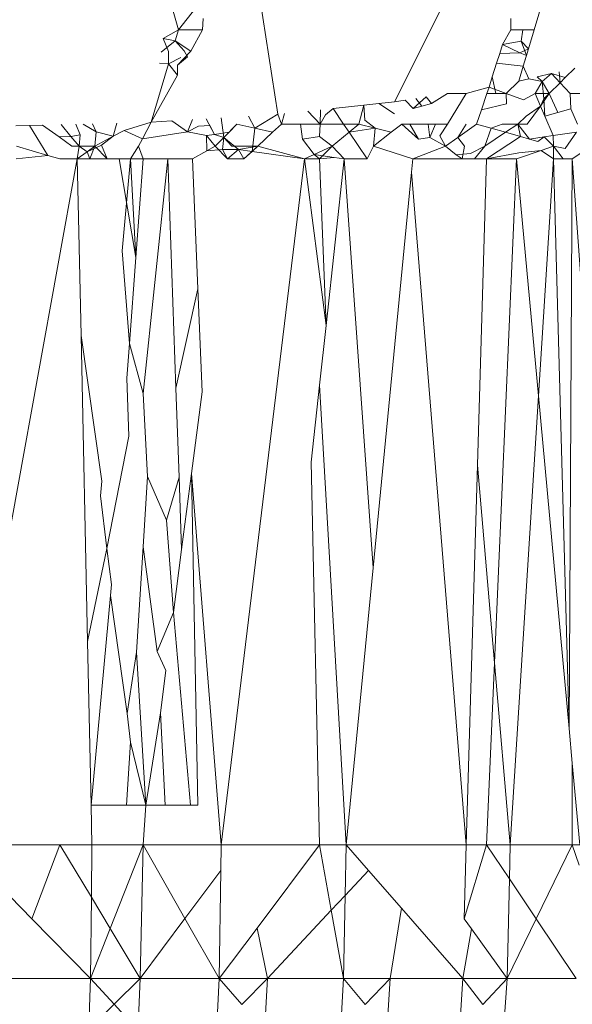
# Model space of a CAD drawing. Units: millimetres. Extents: x -4534 to 4839, y -3372 to 3587.
# Drawn here: x -45 to -43, y 577 to 580 of the extents above; entities that cross this region are included whole.
import ezdxf

# ---------------------------------------------------------------- set-up
doc = ezdxf.new("R2010")
doc.units = ezdxf.units.MM
doc.layers.add('Toestel 2D', color=7, linetype='Continuous', lineweight=20)

# ---------------------------------------------------------------- blocks, each defined once
blk = doc.blocks.new('BG-8103-5-RB')
at = {"layer": 'Toestel 2D'}
for p, q in [((-42.9001, 581.9391), (-43.8591, 580.0222)), ((-44.4142, 580.6374), (-44.3101, 579.9742)), ((-43.3188, 580.3012), (-43.2521, 580.5251)), ((-44.6952, 580.3012), (-44.628, 580.386)), ((-44.6952, 580.3012), (-44.7152, 580.3731)), ((-44.5992, 580.3449), (-44.6016, 580.3012)), ((-43.4083, 580.3449), (-43.4091, 580.3012)), ((-44.7542, 580.2677), (-44.6952, 580.3012)), ((-44.7078, 580.2585), (-44.7542, 580.2677)), ((-44.7333, 580.2163), (-44.7542, 580.2677)), ((-44.7078, 580.2585), (-44.6952, 580.3012)), ((-44.6952, 580.3012), (-44.6016, 580.3012)), ((-44.6016, 580.3012), (-44.6477, 580.2185)), ((-43.4091, 580.3012), (-43.4403, 580.2445)), ((-43.4091, 580.3012), (-43.3624, 580.3012)), ((-43.3624, 580.3012), (-43.3681, 580.2573)), ((-43.3624, 580.3012), (-43.3188, 580.3012)), ((-43.3188, 580.3012), (-43.3406, 580.2278)), ((-44.7078, 580.2585), (-44.7618, 580.2149)), ((-44.7078, 580.2585), (-44.6477, 580.2185)), ((-44.7078, 580.2585), (-44.6738, 580.2192)), ((-43.4403, 580.2445), (-43.4516, 580.2091)), ((-43.4403, 580.2445), (-43.3681, 580.2573)), ((-43.4403, 580.2445), (-43.3741, 580.2112)), ((-43.3406, 580.2278), (-43.3741, 580.2112)), ((-43.3681, 580.2573), (-43.3486, 580.2012)), ((-43.3681, 580.2573), (-43.3406, 580.2278)), ((-43.3406, 580.2278), (-43.3606, 580.1607)), ((-43.3406, 580.2278), (-43.3486, 580.2012)), ((-44.734, 580.1698), (-44.7333, 580.2163)), ((-44.6856, 580.1936), (-44.734, 580.1698)), ((-44.699, 580.1644), (-44.6477, 580.2185)), ((-44.699, 580.1644), (-44.6601, 580.1962)), ((-44.6738, 580.2192), (-44.6601, 580.1962)), ((-43.4516, 580.2091), (-43.4637, 580.1712)), ((-43.4516, 580.2091), (-43.3741, 580.2112)), ((-43.3486, 580.2012), (-43.3741, 580.2112)), ((-43.3486, 580.2012), (-43.3606, 580.1607)), ((-44.8011, 579.9432), (-44.734, 580.1698)), ((-44.734, 580.1698), (-44.768, 580.1721)), ((-44.734, 580.1698), (-44.6992, 580.1259)), ((-44.6992, 580.1259), (-44.699, 580.1644)), ((-43.4637, 580.1712), (-43.4804, 580.1188)), ((-43.4637, 580.1712), (-43.3606, 580.1607)), ((-43.3606, 580.1607), (-43.3781, 580.1022)), ((-43.3606, 580.1607), (-43.3393, 580.1111)), ((-43.1615, 580.1524), (-43.1979, 580.1161)), ((-44.8011, 579.9432), (-44.6992, 580.1259)), ((-43.4804, 580.1188), (-43.4931, 580.0792)), ((-43.4804, 580.1188), (-43.4672, 580.0542)), ((-43.3069, 580.1187), (-43.251, 580.1316)), ((-43.2875, 580.1004), (-43.3069, 580.1187)), ((-43.251, 580.1316), (-43.2875, 580.1004)), ((-43.1979, 580.1161), (-43.251, 580.1316)), ((-43.2179, 580.0961), (-43.251, 580.1316)), ((-43.2215, 580.1385), (-43.2179, 580.0961)), ((-43.1979, 580.1161), (-43.2179, 580.0961)), ((-43.5812, 580.0542), (-43.4931, 580.0792)), ((-43.4931, 580.0792), (-43.5014, 580.0542)), ((-43.4931, 580.0792), (-43.4261, 580.0542)), ((-43.3781, 580.1022), (-43.4261, 580.0542)), ((-43.3393, 580.1111), (-43.3781, 580.1022)), ((-43.2875, 580.1004), (-43.3393, 580.1111)), ((-43.2875, 580.1004), (-43.3148, 580.0542)), ((-43.2601, 580.0542), (-43.2875, 580.1004)), ((-43.2875, 580.1004), (-43.2809, 580.0339)), ((-43.2179, 580.0961), (-43.2601, 580.0542)), ((-43.1788, 580.0542), (-43.2179, 580.0961)), ((-43.7359, 580.0414), (-43.7861, 579.996)), ((-43.7359, 580.0414), (-43.7161, 580.0159)), ((-43.7161, 580.0159), (-43.6536, 580.0542)), ((-43.6541, 579.9362), (-43.5812, 580.0542)), ((-43.5812, 580.0542), (-43.6536, 580.0542)), ((-43.5014, 580.0542), (-43.5227, 579.9908)), ((-43.4261, 580.0542), (-43.5014, 580.0542)), ((-43.4672, 580.0542), (-43.4261, 580.0542)), ((-43.4261, 580.0542), (-43.4259, 580.0141)), ((-43.3601, 580.03), (-43.4261, 580.0542)), ((-43.3148, 580.0542), (-43.3601, 580.03)), ((-43.2601, 580.0542), (-43.3148, 580.0542)), ((-43.3148, 580.0542), (-43.294, 580.0058)), ((-43.294, 580.0058), (-43.2601, 580.0542)), ((-43.2809, 580.0339), (-43.2601, 580.0542)), ((-43.2601, 580.0542), (-43.2262, 579.981)), ((-43.1324, 580.0542), (-43.1788, 580.0542)), ((-43.1788, 580.0542), (-43.1764, 579.9954)), ((-43.9771, 580.0096), (-44.0966, 579.9969)), ((-43.9771, 580.0096), (-43.9971, 579.9362)), ((-43.9771, 580.0096), (-43.9197, 580.0157)), ((-43.9771, 580.0096), (-43.9737, 579.9507)), ((-43.8591, 580.0222), (-43.9197, 580.0157)), ((-43.9197, 580.0157), (-43.859, 579.9754)), ((-43.8591, 580.0222), (-43.8177, 580.0286)), ((-43.8177, 580.0286), (-43.7861, 579.996)), ((-43.7861, 579.996), (-43.7531, 580.0054)), ((-43.7758, 580.0351), (-43.7531, 580.0054)), ((-43.7531, 580.0054), (-43.7161, 580.0159)), ((-43.4259, 580.0141), (-43.5227, 579.9908)), ((-43.3494, 579.9671), (-43.294, 580.0058)), ((-43.3454, 579.9362), (-43.294, 580.0058)), ((-43.294, 580.0058), (-43.2809, 580.0339)), ((-43.294, 580.0058), (-43.277, 579.9663)), ((-43.2809, 580.0339), (-43.277, 579.9663)), ((-44.5299, 579.9603), (-44.5202, 579.8844)), ((-44.4238, 579.967), (-44.3999, 579.9202)), ((-44.3101, 579.9742), (-44.3999, 579.9202)), ((-44.2961, 579.9362), (-44.3101, 579.9742)), ((-44.2843, 579.9769), (-44.2961, 579.9362)), ((-44.1942, 579.9865), (-44.1469, 579.9362)), ((-44.1469, 579.9362), (-44.1454, 579.9917)), ((-44.1267, 579.972), (-44.1469, 579.9362)), ((-44.0966, 579.9969), (-44.1267, 579.972)), ((-44.0966, 579.9969), (-44.0558, 579.9362)), ((-43.5227, 579.9908), (-43.5411, 579.9362)), ((-43.3811, 579.9362), (-43.3494, 579.9671)), ((-43.277, 579.9663), (-43.2262, 579.981)), ((-43.2449, 579.8915), (-43.277, 579.9663)), ((-43.2262, 579.981), (-43.1764, 579.9954)), ((-43.1764, 579.9954), (-43.1508, 579.9362)), ((-45.2725, 579.9306), (-45.3251, 579.9292)), ((-45.2211, 579.932), (-45.2725, 579.9306)), ((-45.2009, 579.8151), (-45.2725, 579.9306)), ((-45.1574, 579.8865), (-45.2211, 579.932)), ((-45.1114, 579.8884), (-45.1498, 579.9339)), ((-45.092, 579.9354), (-45.0756, 579.8947)), ((-45.0636, 579.9362), (-45.0144, 579.9055)), ((-45.0276, 579.9371), (-45.0144, 579.9055)), ((-44.9342, 579.9396), (-44.9478, 579.8887)), ((-44.8011, 579.9432), (-44.9051, 579.9112)), ((-44.8011, 579.9432), (-44.8349, 579.8796)), ((-44.8011, 579.9432), (-44.7209, 579.9482)), ((-44.6599, 579.9067), (-44.7209, 579.9482)), ((-44.6599, 579.9067), (-44.6413, 579.9533)), ((-44.6599, 579.9067), (-44.6183, 579.9276)), ((-44.6183, 579.9276), (-44.5739, 579.9302)), ((-44.5558, 579.8963), (-44.5881, 579.9566)), ((-44.5739, 579.9302), (-44.5558, 579.8963)), ((-44.5202, 579.8844), (-44.4691, 579.9362)), ((-44.4995, 579.9053), (-44.4691, 579.9362)), ((-44.3999, 579.9202), (-44.4691, 579.9362)), ((-44.3306, 579.9043), (-44.2961, 579.9362)), ((-44.2961, 579.9362), (-44.2231, 579.9362)), ((-44.2231, 579.9362), (-44.1469, 579.9362)), ((-44.2231, 579.9362), (-44.2147, 579.8776)), ((-44.1498, 579.8875), (-44.1469, 579.9362)), ((-44.1469, 579.9362), (-44.0558, 579.9362)), ((-44.0558, 579.9362), (-44.0348, 579.905)), ((-44.0558, 579.9362), (-43.9971, 579.9362)), ((-44.0348, 579.905), (-43.9971, 579.9362)), ((-43.9971, 579.9362), (-43.9344, 579.9203)), ((-43.9737, 579.9507), (-43.9344, 579.9203)), ((-43.8301, 579.9362), (-43.8713, 579.9043)), ((-43.8301, 579.9362), (-43.8001, 579.9362)), ((-43.8301, 579.9362), (-43.7662, 579.8776)), ((-43.8001, 579.9362), (-43.7662, 579.8776)), ((-43.8001, 579.9362), (-43.728, 579.9362)), ((-43.728, 579.9362), (-43.7221, 579.8843)), ((-43.728, 579.9362), (-43.6541, 579.9362)), ((-43.7002, 579.9362), (-43.7221, 579.8843)), ((-43.6541, 579.9362), (-43.6834, 579.8902)), ((-43.5814, 579.9362), (-43.6141, 579.8848)), ((-43.5411, 579.9362), (-43.6141, 579.8848)), ((-43.4854, 579.9203), (-43.5411, 579.9362)), ((-43.4854, 579.9203), (-43.4425, 579.9362)), ((-43.4425, 579.9362), (-43.3811, 579.9362)), ((-43.3811, 579.9362), (-43.4291, 579.9042)), ((-43.3811, 579.9362), (-43.3454, 579.9362)), ((-43.3358, 579.8776), (-43.3811, 579.9362)), ((-43.3811, 579.9362), (-43.3713, 579.8878)), ((-45.1114, 579.8884), (-45.1574, 579.8865)), ((-45.108, 579.8512), (-45.1574, 579.8865)), ((-45.0756, 579.8947), (-45.1114, 579.8884)), ((-45.0801, 579.8512), (-45.1114, 579.8884)), ((-45.0801, 579.8512), (-45.0756, 579.8947)), ((-45.0144, 579.9055), (-45.0191, 579.8512)), ((-44.9478, 579.8887), (-45.0191, 579.8512)), ((-45.0144, 579.9055), (-44.9478, 579.8887)), ((-44.9478, 579.8887), (-44.9935, 579.8551)), ((-44.9051, 579.9112), (-44.9478, 579.8887)), ((-44.9051, 579.9112), (-44.8349, 579.8796)), ((-44.8349, 579.8796), (-44.6599, 579.9067)), ((-44.5861, 579.8917), (-44.6599, 579.9067)), ((-44.5861, 579.8917), (-44.5558, 579.8963)), ((-44.5854, 579.8328), (-44.5861, 579.8917)), ((-44.5861, 579.8917), (-44.5531, 579.8512)), ((-44.5558, 579.8963), (-44.4995, 579.9053)), ((-44.5202, 579.8844), (-44.5558, 579.8963)), ((-44.5531, 579.8512), (-44.5202, 579.8844)), ((-44.5249, 579.8384), (-44.5202, 579.8844)), ((-44.5202, 579.8844), (-44.4624, 579.8381)), ((-44.5202, 579.8844), (-44.489, 579.8512)), ((-44.3999, 579.9202), (-44.4103, 579.8306)), ((-44.3999, 579.9202), (-44.3306, 579.9043)), ((-44.3881, 579.8512), (-44.3306, 579.9043)), ((-44.2147, 579.8776), (-44.1498, 579.8875)), ((-44.1498, 579.8875), (-44.1001, 579.8512)), ((-44.1001, 579.8512), (-44.0348, 579.905)), ((-44.0348, 579.905), (-43.9344, 579.9203)), ((-43.9651, 579.8012), (-44.0348, 579.905)), ((-43.9344, 579.9203), (-43.9401, 579.8512)), ((-43.8713, 579.9043), (-43.9401, 579.8512)), ((-43.9344, 579.9203), (-43.8713, 579.9043)), ((-43.7662, 579.8776), (-43.7221, 579.8843)), ((-43.7221, 579.8843), (-43.6621, 579.8512)), ((-43.6834, 579.8902), (-43.6621, 579.8512)), ((-43.6621, 579.8512), (-43.6141, 579.8848)), ((-43.6141, 579.8848), (-43.5879, 579.8512)), ((-43.4854, 579.9203), (-43.5091, 579.8512)), ((-43.5091, 579.8512), (-43.4291, 579.9042)), ((-43.3713, 579.8878), (-43.5031, 579.8012)), ((-43.4291, 579.9042), (-43.4854, 579.9203)), ((-43.4291, 579.9042), (-43.3713, 579.8878)), ((-43.3713, 579.8878), (-43.3358, 579.8776)), ((-43.3358, 579.8776), (-43.2795, 579.8862)), ((-43.3045, 579.8687), (-43.2795, 579.8862)), ((-43.2449, 579.8915), (-43.2795, 579.8862)), ((-43.2795, 579.8862), (-43.2431, 579.8512)), ((-43.1546, 579.9053), (-43.2449, 579.8915)), ((-43.2449, 579.8915), (-43.2431, 579.8512)), ((-43.1984, 579.8418), (-43.1546, 579.9053)), ((-45.3221, 579.8512), (-45.2009, 579.8151)), ((-45.0801, 579.8512), (-45.108, 579.8512)), ((-45.0871, 579.8012), (-45.0801, 579.8512)), ((-45.0191, 579.8512), (-45.0801, 579.8512)), ((-45.0801, 579.8512), (-45.0492, 579.829)), ((-45.0492, 579.829), (-44.9935, 579.8551)), ((-45.0191, 579.8512), (-45.0492, 579.829)), ((-45.0191, 579.8512), (-45.0381, 579.8012)), ((-45.0191, 579.8512), (-44.9711, 579.8012)), ((-44.9935, 579.8551), (-44.9711, 579.8012)), ((-44.8501, 579.8512), (-44.8811, 579.8012)), ((-44.8349, 579.8796), (-44.8501, 579.8512)), ((-44.8501, 579.8512), (-44.8321, 579.8012)), ((-44.5854, 579.8328), (-44.5531, 579.8512)), ((-44.5531, 579.8512), (-44.5051, 579.8012)), ((-44.489, 579.8512), (-44.3881, 579.8512)), ((-44.4624, 579.8381), (-44.3881, 579.8512)), ((-44.3881, 579.8512), (-44.4421, 579.8012)), ((-44.4103, 579.8306), (-44.3881, 579.8512)), ((-44.3881, 579.8512), (-44.2071, 579.8012)), ((-44.2147, 579.8776), (-44.1699, 579.8185)), ((-44.1699, 579.8185), (-44.1001, 579.8512)), ((-44.1491, 579.8012), (-44.1001, 579.8512)), ((-44.0541, 579.8012), (-44.1001, 579.8512)), ((-43.9401, 579.8512), (-43.9651, 579.8012)), ((-43.7881, 579.8012), (-43.9401, 579.8512)), ((-43.7881, 579.8012), (-43.6621, 579.8512)), ((-43.6621, 579.8512), (-43.6202, 579.8166)), ((-43.5879, 579.8512), (-43.5971, 579.8012)), ((-43.5091, 579.8512), (-43.565, 579.8217)), ((-43.5491, 579.8012), (-43.5091, 579.8512)), ((-43.3358, 579.8776), (-43.3045, 579.8687)), ((-43.2912, 579.8333), (-43.2431, 579.8512)), ((-43.2431, 579.8512), (-43.2441, 579.8012)), ((-43.2431, 579.8512), (-43.1984, 579.8418)), ((-43.2431, 579.8512), (-43.2061, 579.8012)), ((-43.1711, 579.8012), (-43.0961, 579.8512)), ((-45.2009, 579.8151), (-45.3231, 579.8012)), ((-45.2009, 579.8151), (-45.1541, 579.8012)), ((-45.0492, 579.829), (-45.0871, 579.8012)), ((-45.0492, 579.829), (-45.0381, 579.8012)), ((-44.6411, 579.8012), (-44.5854, 579.8328)), ((-44.5249, 579.8384), (-44.5854, 579.8328)), ((-44.5051, 579.8012), (-44.5249, 579.8384)), ((-44.5249, 579.8384), (-44.4624, 579.8381)), ((-44.5051, 579.8012), (-44.4624, 579.8381)), ((-44.4624, 579.8381), (-44.4421, 579.8012)), ((-44.4624, 579.8381), (-44.4103, 579.8306)), ((-44.4103, 579.8306), (-44.4421, 579.8012)), ((-44.2071, 579.8012), (-44.4103, 579.8306)), ((-44.2071, 579.8012), (-44.1699, 579.8185)), ((-44.1699, 579.8185), (-44.1491, 579.8012)), ((-44.1699, 579.8185), (-44.0927, 579.807)), ((-43.565, 579.8217), (-43.6202, 579.8166)), ((-43.6202, 579.8166), (-43.5971, 579.8012)), ((-43.5031, 579.8012), (-43.3772, 579.8254)), ((-43.3861, 579.8012), (-43.2912, 579.8333)), ((-43.3772, 579.8254), (-43.2912, 579.8333)), ((-43.2912, 579.8333), (-43.2441, 579.8012)), ((-45.0871, 579.8012), (-45.5431, 577.3012)), ((-45.0871, 579.8012), (-45.1541, 579.8012)), ((-45.0381, 579.8012), (-45.0871, 579.8012)), ((-45.0871, 579.8012), (-45.0724, 579.1176)), ((-45.0381, 579.8012), (-44.9711, 579.8012)), ((-44.9711, 579.8012), (-44.9251, 579.8012)), ((-44.8811, 579.8012), (-44.9251, 579.8012)), ((-44.9251, 579.8012), (-44.8605, 579.4202)), ((-44.9126, 579.446), (-44.8811, 579.8012)), ((-44.8811, 579.8012), (-44.8321, 579.8012)), ((-44.8811, 579.8012), (-44.8605, 579.4202)), ((-44.8321, 579.8012), (-44.8605, 579.4202)), ((-44.8321, 579.8012), (-44.7361, 579.8012)), ((-44.8321, 578.8937), (-44.7361, 579.8012)), ((-44.7361, 579.8012), (-44.6411, 579.8012)), ((-44.7361, 579.8012), (-44.7049, 578.915)), ((-44.6411, 579.8012), (-44.6201, 579.2992)), ((-44.2071, 579.8012), (-44.5301, 577.1482)), ((-44.4421, 579.8012), (-44.5051, 579.8012)), ((-44.2071, 579.8012), (-44.1491, 579.8012)), ((-44.2071, 579.8012), (-44.124, 579.1566)), ((-44.1491, 579.8012), (-44.0927, 579.807)), ((-44.124, 579.1566), (-44.1491, 579.8012)), ((-44.124, 579.1566), (-44.0541, 579.8012)), ((-44.0927, 579.807), (-44.0541, 579.8012)), ((-43.9419, 578.2189), (-44.0541, 579.8012)), ((-43.9651, 579.8012), (-44.0541, 579.8012)), ((-43.7931, 579.7498), (-43.7881, 579.8012)), ((-43.7881, 579.8012), (-43.5971, 579.8012)), ((-43.5971, 579.8012), (-43.5491, 579.8012)), ((-43.5491, 579.8012), (-43.5031, 579.8012)), ((-43.5031, 579.8012), (-43.5383, 578.6164)), ((-43.3861, 579.8012), (-43.5031, 579.8012)), ((-43.3861, 579.8012), (-43.472, 577.8516)), ((-43.3861, 579.8012), (-43.3018, 578.8846)), ((-43.2441, 579.8012), (-43.3018, 578.8846)), ((-43.1711, 579.8012), (-43.2441, 579.8012)), ((-43.2061, 579.8012), (-43.2441, 579.8012)), ((-43.2441, 579.8012), (-43.1834, 577.5982)), ((-43.2061, 579.8012), (-43.1711, 579.8012)), ((-43.1711, 579.8012), (-43.1834, 577.5982)), ((-43.1711, 579.8012), (-43.0744, 578.4585)), ((-43.9419, 578.2189), (-43.7931, 579.7498)), ((-43.7931, 579.7498), (-43.5821, 577.1482)), ((-44.8853, 579.0872), (-44.9126, 579.446)), ((-44.8605, 579.4202), (-44.8853, 579.0872)), ((-44.6201, 579.2992), (-44.7049, 578.915)), ((-44.6033, 578.8997), (-44.6201, 579.2992)), ((-44.1491, 578.9261), (-44.124, 579.1566)), ((-45.0724, 579.1176), (-45.0469, 577.9339)), ((-45.0724, 579.1176), (-44.9918, 578.5545)), ((-44.8853, 579.0872), (-44.8953, 578.9533)), ((-44.8853, 579.0872), (-44.8321, 578.8937)), ((-44.8953, 578.9533), (-44.8875, 578.7294)), ((-44.8147, 578.5723), (-44.8321, 578.8937)), ((-44.7049, 578.915), (-44.6927, 578.5707)), ((-44.6033, 578.8997), (-44.6445, 578.5848)), ((-44.1491, 578.9261), (-44.1814, 578.6281)), ((-44.1491, 578.9261), (-44.0461, 577.1482)), ((-43.3018, 578.8846), (-43.4111, 577.1482)), ((-43.3018, 578.8846), (-43.1834, 577.5982)), ((-44.8875, 578.7294), (-44.972, 578.2948)), ((-44.1814, 578.6281), (-44.1491, 577.1482)), ((-43.5383, 578.6164), (-43.5821, 577.1482)), ((-43.5383, 578.6164), (-43.472, 577.8516)), ((-44.9918, 578.5545), (-44.9968, 578.4983)), ((-44.8321, 578.3012), (-44.8147, 578.5723)), ((-44.8147, 578.5723), (-44.7416, 578.404)), ((-44.6927, 578.5707), (-44.7416, 578.404)), ((-44.6927, 578.5707), (-44.6829, 578.2906)), ((-44.6445, 578.5848), (-44.6829, 578.2906)), ((-44.6445, 578.5848), (-44.5301, 577.1482)), ((-44.6201, 577.3012), (-44.6445, 578.5848)), ((-44.9968, 578.4983), (-44.972, 578.2948)), ((-44.7416, 578.404), (-44.7148, 578.0465)), ((-45.0469, 577.9339), (-44.972, 578.2948)), ((-44.972, 578.2948), (-44.9549, 578.155)), ((-44.8321, 578.3012), (-44.8582, 577.8931)), ((-44.8321, 578.3012), (-44.7782, 577.8963)), ((-44.6829, 578.2906), (-44.7148, 578.0465)), ((-44.0461, 577.1482), (-43.9419, 578.2189)), ((-44.9549, 578.155), (-44.9581, 578.1128)), ((-44.9581, 578.1128), (-45.0333, 577.3012)), ((-44.9581, 578.1128), (-44.8939, 577.6553)), ((-44.7148, 578.0465), (-44.7782, 577.8963)), ((-44.7148, 578.0465), (-44.6481, 577.3012)), ((-45.0469, 577.9339), (-45.0333, 577.3012)), ((-44.8582, 577.8931), (-44.8939, 577.6553)), ((-44.8582, 577.8931), (-44.821, 577.3012)), ((-44.7782, 577.8963), (-44.744, 577.8227)), ((-43.472, 577.8516), (-43.5031, 577.1482)), ((-43.472, 577.8516), (-43.4111, 577.1482)), ((-44.744, 577.8227), (-44.7654, 577.6588)), ((-44.8939, 577.6553), (-44.8805, 577.5449)), ((-44.7654, 577.6588), (-44.821, 577.3012)), ((-44.7654, 577.6588), (-44.7461, 577.3012)), ((-43.1834, 577.5982), (-43.1711, 577.4636)), ((-44.8805, 577.5449), (-44.8961, 577.3012)), ((-44.8805, 577.5449), (-44.821, 577.3012)), ((-43.1711, 577.4636), (-43.1711, 577.1482)), ((-43.1711, 577.4636), (-43.1421, 577.1482)), ((-44.8961, 577.3012), (-45.0333, 577.3012)), ((-45.0333, 577.3012), (-45.0301, 577.1482)), ((-44.821, 577.3012), (-44.8961, 577.3012)), ((-44.821, 577.3012), (-44.8321, 577.1482)), ((-44.7461, 577.3012), (-44.821, 577.3012)), ((-44.6481, 577.3012), (-44.7461, 577.3012)), ((-44.6481, 577.3012), (-44.6201, 577.3012)), ((-45.3451, 577.1482), (-45.1541, 577.1482)), ((-45.1541, 577.1482), (-45.2625, 576.8615)), ((-45.1541, 577.1482), (-45.0301, 577.1482)), ((-45.1541, 577.1482), (-45.0324, 576.9449)), ((-45.0301, 577.1482), (-45.0324, 576.9449)), ((-44.8321, 577.1482), (-45.0301, 577.1482)), ((-44.8321, 577.1482), (-44.9599, 576.8237)), ((-44.8321, 577.1482), (-44.8441, 576.6302)), ((-44.5301, 577.1482), (-44.8321, 577.1482)), ((-44.8321, 577.1482), (-44.6702, 576.8629)), ((-44.5301, 577.1482), (-44.5316, 577.0484)), ((-44.5301, 577.1482), (-44.1491, 577.1482)), ((-44.1491, 577.1482), (-44.3911, 576.8259)), ((-44.1491, 577.1482), (-44.0461, 577.1482)), ((-44.1491, 577.1482), (-44.1035, 576.8946)), ((-44.0498, 576.9519), (-44.0461, 577.1482)), ((-43.5821, 577.1482), (-44.0461, 577.1482)), ((-44.0461, 577.1482), (-43.9592, 577.0487)), ((-43.5031, 577.1482), (-43.5887, 576.8621)), ((-43.5821, 577.1482), (-43.5887, 576.8621)), ((-43.5031, 577.1482), (-43.5821, 577.1482)), ((-43.4111, 577.1482), (-43.5031, 577.1482)), ((-43.5031, 577.1482), (-43.4141, 577.0158)), ((-43.4111, 577.1482), (-43.4141, 577.0158)), ((-43.4111, 577.1482), (-43.1711, 577.1482)), ((-43.1711, 577.1482), (-43.3105, 576.8616)), ((-43.1711, 577.1482), (-43.144, 577.0691)), ((-43.1711, 577.1482), (-43.1421, 577.1482)), ((-44.5316, 577.0484), (-44.6702, 576.8629)), ((-44.5316, 577.0484), (-44.5381, 576.6302)), ((-44.0498, 576.9519), (-43.9592, 577.0487)), ((-43.8323, 576.9032), (-43.9592, 577.0487)), ((-43.4141, 577.0158), (-43.4231, 576.6302)), ((-43.4141, 577.0158), (-43.3105, 576.8616)), ((-44.1035, 576.8946), (-44.0498, 576.9519)), ((-44.0561, 576.6302), (-44.0498, 576.9519)), ((-45.347, 576.9479), (-45.2625, 576.8615)), ((-45.0324, 576.9449), (-45.0361, 576.6302)), ((-45.0324, 576.9449), (-44.9599, 576.8237)), ((-44.3511, 576.6302), (-44.1035, 576.8946)), ((-44.1035, 576.8946), (-44.0561, 576.6302)), ((-43.8323, 576.9032), (-43.8761, 576.6302)), ((-43.8323, 576.9032), (-43.5941, 576.6302)), ((-45.2625, 576.8615), (-45.0361, 576.6302)), ((-44.6702, 576.8629), (-44.8441, 576.6302)), ((-44.6702, 576.8629), (-44.5381, 576.6302)), ((-43.5887, 576.8621), (-43.5603, 576.8223)), ((-43.3105, 576.8616), (-43.4231, 576.6302)), ((-43.3105, 576.8616), (-43.1551, 576.6302)), ((-44.9599, 576.8237), (-45.0361, 576.6302)), ((-44.9599, 576.8237), (-44.8441, 576.6302)), ((-44.3911, 576.8259), (-44.5381, 576.6302)), ((-44.3511, 576.6302), (-44.3911, 576.8259)), ((-43.5603, 576.8223), (-43.5941, 576.6302)), ((-43.5603, 576.8223), (-43.4231, 576.6302)), ((-45.3501, 576.6302), (-45.0361, 576.6302)), ((-45.0429, 576.434), (-45.0361, 576.6302)), ((-45.0361, 576.6302), (-44.8441, 576.6302)), ((-45.0361, 576.6302), (-44.9446, 576.531)), ((-44.9446, 576.531), (-44.8441, 576.6302)), ((-44.8518, 576.4304), (-44.8441, 576.6302)), ((-44.8441, 576.6302), (-44.5381, 576.6302)), ((-44.5472, 576.4336), (-44.5381, 576.6302)), ((-44.5381, 576.6302), (-44.3511, 576.6302)), ((-44.4504, 576.5307), (-44.5381, 576.6302)), ((-44.4504, 576.5307), (-44.3511, 576.6302)), ((-44.3612, 576.4295), (-44.3511, 576.6302)), ((-44.3511, 576.6302), (-44.0561, 576.6302)), ((-44.0671, 576.4342), (-44.0561, 576.6302)), ((-44.0561, 576.6302), (-43.8761, 576.6302)), ((-44.0561, 576.6302), (-43.9731, 576.5306)), ((-43.9731, 576.5306), (-43.8761, 576.6302)), ((-43.8761, 576.6302), (-43.8882, 576.4286)), ((-43.5941, 576.6302), (-43.8761, 576.6302)), ((-43.5941, 576.6302), (-43.607, 576.4349)), ((-43.4231, 576.6302), (-43.5941, 576.6302)), ((-43.5168, 576.5306), (-43.5941, 576.6302)), ((-43.5168, 576.5306), (-43.4231, 576.6302)), ((-43.4372, 576.4281), (-43.4231, 576.6302)), ((-43.4231, 576.6302), (-43.1551, 576.6302)), ((-45.0429, 576.434), (-44.9446, 576.531)), ((-44.9446, 576.531), (-44.8518, 576.4304))]:
    blk.add_line(p, q, dxfattribs=at)

msp = doc.modelspace()

# ---------------------------------------------------------------- block references
msp.add_blockref('BG-8103-5-RB', (0, 0))

doc.saveas('drawing.dxf')
